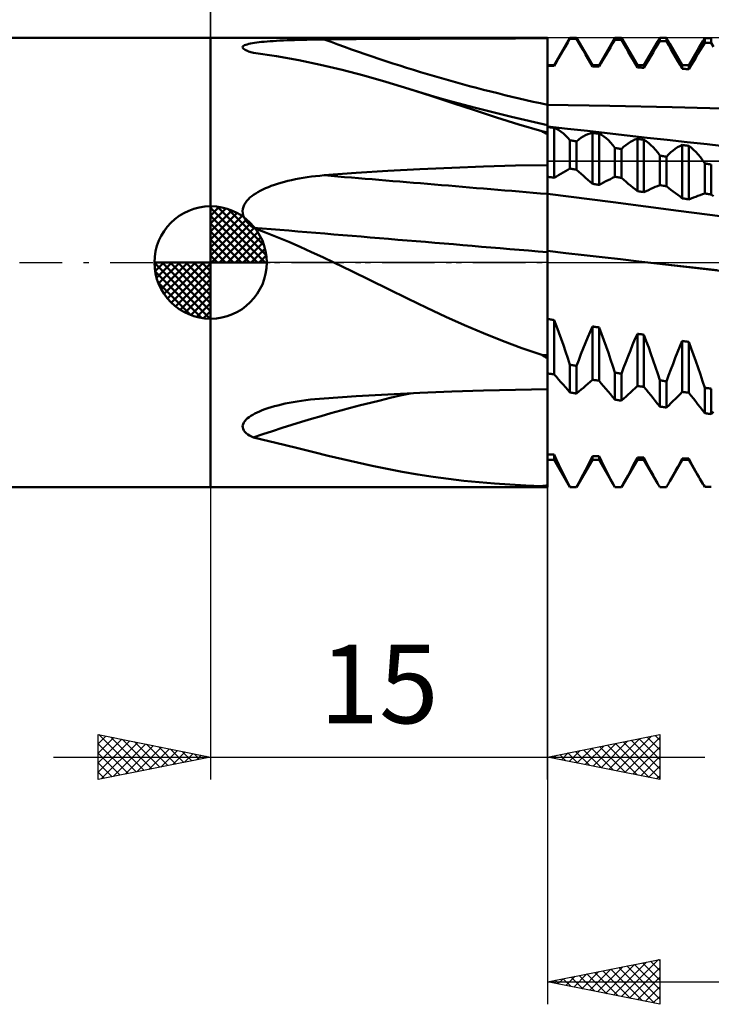
# Model space of a CAD drawing. Units: millimetres. Extents: x -72 to 78, y -33 to 47.
# Drawn here: x -9 to 22, y -33 to 11 of the extents above; entities that cross this region are included whole.
import ezdxf
from ezdxf.enums import TextEntityAlignment as Align

# ---------------------------------------------------------------- set-up
doc = ezdxf.new("R2010")
doc.units = ezdxf.units.MM
doc.header["$LTSCALE"] = 4.75
doc.linetypes.add('LONGDASH_DASH', pattern=[0.85, 0.4, -0.2, 0.05, -0.2])
for name, color, linetype in [('1', 4, 'CONTINUOUS'), ('2', 7, 'CONTINUOUS'), ('4', 2, 'LONGDASH_DASH'), ('CUT', 1, 'CONTINUOUS'), ('NOCUT', 7, 'CONTINUOUS'), ('SK1', 4, 'CONTINUOUS'), ('SK2', 7, 'CONTINUOUS'), ('SK4', 2, 'LONGDASH_DASH')]:
    doc.layers.add(name, color=color, linetype=linetype)
doc.styles.get("Standard").update_dxf_attribs({"font": 'Monospac821 BT'})

msp = doc.modelspace()

# ---------------------------------------------------------------- linework, layer by layer
at = {"layer": '1', "color": 4, "linetype": 'CONTINUOUS', "lineweight": 50}
for p, q in [((0, 10), (15, 10)), ((0, -10), (0, 10)), ((1.469, 9.635), (1.512, 9.661)), ((1.512, 9.661), (1.568, 9.683)), ((1.568, 9.683), (1.632, 9.704)), ((1.632, 9.704), (1.704, 9.723)), ((1.704, 9.723), (1.782, 9.74)), ((1.782, 9.74), (1.864, 9.755)), ((1.864, 9.755), (1.954, 9.77)), ((1.954, 9.77), (2.051, 9.784)), ((2.051, 9.784), (2.156, 9.797)), ((2.156, 9.797), (2.268, 9.809)), ((2.268, 9.809), (2.388, 9.821)), ((2.388, 9.821), (2.515, 9.832)), ((2.515, 9.832), (2.648, 9.842)), ((2.648, 9.842), (2.787, 9.852)), ((2.787, 9.852), (2.933, 9.86)), ((2.933, 9.86), (3.084, 9.869)), ((3.084, 9.869), (3.24, 9.876)), ((3.24, 9.876), (3.402, 9.883)), ((3.402, 9.883), (3.569, 9.89)), ((3.569, 9.89), (3.74, 9.895)), ((3.74, 9.895), (3.917, 9.901)), ((3.917, 9.901), (4.097, 9.905)), ((4.097, 9.905), (4.282, 9.909)), ((4.282, 9.909), (4.47, 9.913)), ((4.47, 9.913), (4.663, 9.916)), ((4.663, 9.916), (4.858, 9.919)), ((4.858, 9.919), (5.057, 9.921)), ((5.057, 9.921), (6.475, 9.935)), ((6.475, 9.935), (7.893, 9.946)), ((7.893, 9.946), (9.312, 9.955)), ((9.312, 9.955), (10.733, 9.961)), ((10.733, 9.961), (12.154, 9.966)), ((12.154, 9.966), (13.576, 9.97)), ((13.576, 9.97), (15, 9.972)), ((15, 9.972), (15, 10)), ((15, 7.144), (15, 9.972)), ((15.292, 8.774), (16, 10)), ((15.798, 9.612), (15.899, 9.784)), ((15.899, 9.784), (16, 9.957)), ((16, 10), (16.292, 10)), ((16, 9.957), (16, 10)), ((16.042, 9.956), (16, 9.957)), ((16.083, 9.955), (16.042, 9.956)), ((16.125, 9.955), (16.083, 9.955)), ((16.167, 9.954), (16.125, 9.955)), ((16.209, 9.953), (16.167, 9.954)), ((16.25, 9.952), (16.209, 9.953)), ((16.292, 9.951), (16.25, 9.952)), ((17, 8.774), (16.292, 10)), ((16.292, 9.951), (16.292, 10)), ((16.393, 9.775), (16.292, 9.951)), ((16.494, 9.599), (16.393, 9.775)), ((17.292, 8.774), (18, 10)), ((17.798, 9.57), (17.899, 9.741)), ((17.899, 9.741), (18, 9.912)), ((18, 10), (18.292, 10)), ((18, 9.912), (18, 10)), ((18.042, 9.911), (18, 9.912)), ((18.083, 9.91), (18.042, 9.911)), ((18.125, 9.909), (18.083, 9.91)), ((18.167, 9.908), (18.125, 9.909)), ((18.209, 9.907), (18.167, 9.908)), ((18.25, 9.906), (18.209, 9.907)), ((18.292, 9.905), (18.25, 9.906)), ((19, 8.774), (18.292, 10)), ((18.292, 9.905), (18.292, 10)), ((18.393, 9.728), (18.292, 9.905)), ((18.494, 9.552), (18.393, 9.728)), ((19.292, 8.774), (19.891, 9.811)), ((19.798, 9.514), (19.899, 9.683)), ((19.891, 9.811), (19.909, 9.843)), ((19.899, 9.683), (20, 9.853)), ((19.909, 9.843), (19.928, 9.874)), ((19.928, 9.874), (19.946, 9.905)), ((19.946, 9.905), (19.964, 9.936)), ((19.964, 9.936), (19.982, 9.966)), ((19.982, 9.966), (20, 9.996)), ((20.042, 9.996), (20, 9.996)), ((20, 9.853), (20, 9.996)), ((20.042, 9.851), (20, 9.853)), ((20.083, 9.996), (20.042, 9.996)), ((20.083, 9.85), (20.042, 9.851)), ((20.125, 9.995), (20.083, 9.996)), ((20.125, 9.848), (20.083, 9.85)), ((20.167, 9.995), (20.125, 9.995)), ((20.167, 9.847), (20.125, 9.848)), ((20.209, 9.995), (20.167, 9.995)), ((20.209, 9.845), (20.167, 9.847)), ((20.25, 9.995), (20.209, 9.995)), ((20.25, 9.844), (20.209, 9.845)), ((20.292, 9.994), (20.25, 9.995)), ((20.292, 9.843), (20.25, 9.844)), ((20.318, 9.952), (20.292, 9.994)), ((20.292, 9.843), (20.292, 9.994)), ((20.393, 9.667), (20.292, 9.843)), ((20.343, 9.908), (20.318, 9.952)), ((20.369, 9.865), (20.343, 9.908)), ((20.395, 9.82), (20.369, 9.865)), ((20.494, 9.491), (20.393, 9.667)), ((20.422, 9.775), (20.395, 9.82)), ((20.448, 9.73), (20.422, 9.775)), ((21, 8.774), (20.447, 9.731)), ((21.781, 9.62), (21.825, 9.695)), ((21.825, 9.695), (21.87, 9.768)), ((21.87, 9.768), (21.913, 9.84)), ((21.899, 9.611), (22, 9.778)), ((21.913, 9.84), (21.957, 9.91)), ((21.957, 9.91), (22, 9.977)), ((22.042, 9.977), (22, 9.977)), ((22, 9.778), (22, 9.977)), ((22.042, 9.776), (22, 9.778)), ((22.083, 9.976), (22.042, 9.977)), ((22.083, 9.775), (22.042, 9.776)), ((22.125, 9.976), (22.083, 9.976)), ((22.125, 9.773), (22.083, 9.775)), ((22.167, 9.975), (22.125, 9.976)), ((22.167, 9.771), (22.125, 9.773)), ((22.209, 9.975), (22.167, 9.975)), ((22.209, 9.769), (22.167, 9.771)), ((22.25, 9.974), (22.209, 9.975)), ((22.25, 9.768), (22.209, 9.769)), ((22.292, 9.973), (22.25, 9.974)), ((22.292, 9.766), (22.25, 9.768)), ((22.292, 9.766), (22.292, 9.973)), ((22.393, 9.59), (22.292, 9.766)), ((1.426, 9.579), (1.439, 9.608)), ((1.429, 9.548), (1.426, 9.579)), ((1.45, 9.517), (1.429, 9.548)), ((1.439, 9.608), (1.469, 9.635)), ((1.487, 9.487), (1.45, 9.517)), ((1.537, 9.457), (1.487, 9.487)), ((1.597, 9.428), (1.537, 9.457)), ((1.642, 9.41), (1.597, 9.428)), ((1.689, 9.393), (1.642, 9.41)), ((1.74, 9.376), (1.689, 9.393)), ((1.792, 9.36), (1.74, 9.376)), ((1.846, 9.344), (1.792, 9.36)), ((1.902, 9.329), (1.846, 9.344)), ((2.93, 9.175), (1.902, 9.329)), ((15.494, 9.093), (15.596, 9.266)), ((15.596, 9.266), (15.697, 9.439)), ((15.697, 9.439), (15.798, 9.612)), ((16.595, 9.423), (16.494, 9.599)), ((16.696, 9.246), (16.595, 9.423)), ((16.798, 9.07), (16.696, 9.246)), ((17.494, 9.055), (17.596, 9.227)), ((17.596, 9.227), (17.697, 9.399)), ((17.697, 9.399), (17.798, 9.57)), ((18.595, 9.376), (18.494, 9.552)), ((18.696, 9.2), (18.595, 9.376)), ((18.798, 9.023), (18.696, 9.2)), ((19.596, 9.174), (19.697, 9.344)), ((19.697, 9.344), (19.798, 9.514)), ((20.595, 9.315), (20.494, 9.491)), ((20.696, 9.139), (20.595, 9.315)), ((21.292, 8.774), (21.736, 9.543)), ((21.596, 9.107), (21.697, 9.275)), ((21.697, 9.275), (21.798, 9.443)), ((21.736, 9.542), (21.781, 9.62)), ((21.798, 9.443), (21.899, 9.611)), ((3.922, 8.998), (2.93, 9.175)), ((4.892, 8.797), (3.922, 8.998)), ((5.854, 8.572), (4.892, 8.797)), ((15, 8.774), (15.001, 8.774)), ((15.001, 8.774), (15.292, 8.774)), ((15.001, 8.75), (15.001, 8.774)), ((15.292, 8.746), (15.393, 8.919)), ((15.292, 8.746), (15.292, 8.774)), ((15.393, 8.919), (15.494, 9.093)), ((16.899, 8.894), (16.798, 9.07)), ((17, 8.717), (16.899, 8.894)), ((17, 8.774), (17.292, 8.774)), ((17, 8.717), (17, 8.774)), ((17.292, 8.711), (17.393, 8.883)), ((17.292, 8.711), (17.292, 8.774)), ((17.393, 8.883), (17.494, 9.055)), ((18.899, 8.847), (18.798, 9.023)), ((19, 8.671), (18.899, 8.847)), ((19, 8.774), (19.292, 8.774)), ((19, 8.671), (19, 8.774)), ((19.292, 8.663), (19.393, 8.834)), ((19.292, 8.663), (19.292, 8.774)), ((19.393, 8.834), (19.494, 9.004)), ((19.494, 9.004), (19.596, 9.174)), ((20.798, 8.963), (20.696, 9.139)), ((20.899, 8.787), (20.798, 8.963)), ((21, 8.612), (20.899, 8.787)), ((21, 8.774), (21.292, 8.774)), ((21, 8.612), (21, 8.774)), ((21.292, 8.602), (21.292, 8.774)), ((21.292, 8.602), (21.393, 8.771)), ((21.393, 8.771), (21.494, 8.939)), ((21.494, 8.939), (21.596, 9.107)), ((6.82, 8.319), (5.854, 8.572)), ((15, 8.75), (15, 8.75)), ((15.001, 8.75), (15, 8.75)), ((15, 8.75), (15, 8.75)), ((15.043, 8.749), (15.001, 8.75)), ((15.001, 8.75), (15.001, 8.75)), ((15.001, 8.75), (15.001, 8.75)), ((15.001, 8.75), (15.001, 8.75)), ((15.001, 8.75), (15.001, 8.75)), ((15.001, 8.75), (15.001, 8.75)), ((15.001, 8.75), (15.001, 8.75)), ((15.001, 8.75), (15.001, 8.75)), ((15.001, 8.75), (15.001, 8.75)), ((15.084, 8.749), (15.043, 8.749)), ((15.126, 8.748), (15.084, 8.749)), ((15.167, 8.748), (15.126, 8.748)), ((15.209, 8.747), (15.167, 8.748)), ((15.25, 8.746), (15.209, 8.747)), ((15.292, 8.746), (15.25, 8.746)), ((17.042, 8.717), (17, 8.717)), ((17.083, 8.716), (17.042, 8.717)), ((17.125, 8.715), (17.083, 8.716)), ((17.167, 8.714), (17.125, 8.715)), ((17.209, 8.713), (17.167, 8.714)), ((17.25, 8.712), (17.209, 8.713)), ((17.292, 8.711), (17.25, 8.712)), ((19.042, 8.67), (19, 8.671)), ((19.083, 8.669), (19.042, 8.67)), ((19.125, 8.668), (19.083, 8.669)), ((19.167, 8.667), (19.125, 8.668)), ((19.209, 8.666), (19.167, 8.667)), ((19.25, 8.664), (19.209, 8.666)), ((19.292, 8.663), (19.25, 8.664)), ((21.042, 8.61), (21, 8.612)), ((21.083, 8.609), (21.042, 8.61)), ((21.125, 8.608), (21.083, 8.609)), ((21.167, 8.606), (21.125, 8.608)), ((21.209, 8.605), (21.167, 8.606)), ((21.25, 8.604), (21.209, 8.605)), ((21.292, 8.602), (21.25, 8.604)), ((7.804, 8.038), (6.82, 8.319)), ((8.82, 7.728), (7.804, 8.038)), ((9.808, 7.412), (8.82, 7.728)), ((9.453, 7.533), (8.82, 7.728)), ((10.088, 7.344), (9.453, 7.533)), ((10.782, 7.093), (9.808, 7.412)), ((10.725, 7.161), (10.088, 7.344)), ((11.797, 6.875), (10.725, 7.161)), ((11.752, 6.773), (10.782, 7.093)), ((15, 7.126), (15, 7.144)), ((15, 7.107), (15, 7.126)), ((15, 7.089), (15, 7.107)), ((15, 7.071), (15, 7.089)), ((15, 7.052), (15, 7.071)), ((15, 7.034), (15, 7.052)), ((15, 7.015), (15, 7.034)), ((17.778, 6.975), (15, 7.015)), ((15, 6.921), (15, 7.015)), ((12.73, 6.456), (11.752, 6.773)), ((13.395, 6.474), (11.797, 6.875)), ((15, 6.826), (15, 6.921)), ((15, 6.732), (15, 6.826)), ((15, 6.639), (15, 6.732)), ((15, 6.546), (15, 6.639)), ((20.555, 6.915), (17.778, 6.975)), ((23.333, 6.835), (20.555, 6.915)), ((13.725, 6.143), (12.73, 6.456)), ((15, 6.104), (13.395, 6.474)), ((14.749, 5.837), (13.725, 6.143)), ((15, 6.454), (15, 6.546)), ((15, 6.364), (15, 6.454)), ((15, 6.275), (15, 6.364)), ((15, 6.189), (15, 6.275)), ((15, 6.104), (15, 6.189)), ((14.783, 5.816), (14.749, 5.837)), ((14.817, 5.795), (14.783, 5.816)), ((14.853, 5.775), (14.817, 5.795)), ((14.89, 5.756), (14.853, 5.775)), ((14.926, 5.737), (14.89, 5.756)), ((14.963, 5.719), (14.926, 5.737)), ((15, 5.702), (14.963, 5.719)), ((15, 5.784), (15, 6.104)), ((15.887, 5.95), (15, 6.051)), ((15.001, 6.024), (15, 6.024)), ((15, 6.024), (15, 6.024)), ((15, 5.702), (15, 5.784)), ((15, 4.334), (15, 5.702)), ((15.001, 6.024), (15.001, 6.024)), ((15.001, 6.024), (15.001, 6.024)), ((15.043, 6.018), (15.001, 6.024)), ((15.001, 3.814), (15.001, 6.024)), ((15.084, 6.013), (15.043, 6.018)), ((15.126, 6.008), (15.084, 6.013)), ((15.167, 6.003), (15.126, 6.008)), ((15.209, 5.998), (15.167, 6.003)), ((15.25, 5.992), (15.209, 5.998)), ((15.292, 5.987), (15.25, 5.992)), ((15.398, 5.942), (15.292, 5.987)), ((15.292, 3.769), (15.292, 5.987)), ((15.503, 5.886), (15.398, 5.942)), ((15.606, 5.819), (15.503, 5.886)), ((15.707, 5.74), (15.606, 5.819)), ((15.807, 5.649), (15.707, 5.74)), ((16.775, 5.85), (15.887, 5.95)), ((16.687, 5.662), (16.79, 5.707)), ((17.662, 5.749), (16.775, 5.85)), ((16.79, 5.707), (16.894, 5.742)), ((16.894, 5.742), (17, 5.767)), ((17.042, 5.762), (17, 5.767)), ((17, 3.499), (17, 5.767)), ((17.083, 5.756), (17.042, 5.762)), ((17.125, 5.751), (17.083, 5.756)), ((17.167, 5.745), (17.125, 5.751)), ((17.209, 5.74), (17.167, 5.745)), ((17.25, 5.734), (17.209, 5.74)), ((17.292, 5.729), (17.25, 5.734)), ((17.398, 5.673), (17.292, 5.729)), ((17.292, 3.453), (17.292, 5.729)), ((18.55, 5.65), (17.662, 5.749)), ((15.904, 5.548), (15.807, 5.649)), ((16, 5.435), (15.904, 5.548)), ((16.042, 5.428), (16, 5.435)), ((16, 4.176), (16, 5.435)), ((16.083, 5.421), (16.042, 5.428)), ((16.125, 5.414), (16.083, 5.421)), ((16.167, 5.408), (16.125, 5.414)), ((16.209, 5.401), (16.167, 5.408)), ((16.25, 5.394), (16.209, 5.401)), ((16.292, 5.387), (16.25, 5.394)), ((16.292, 5.387), (16.388, 5.47)), ((16.292, 4.124), (16.292, 5.387)), ((16.388, 5.47), (16.486, 5.544)), ((16.486, 5.544), (16.586, 5.608)), ((16.586, 5.608), (16.687, 5.662)), ((17.503, 5.605), (17.398, 5.673)), ((17.606, 5.526), (17.503, 5.605)), ((17.707, 5.435), (17.606, 5.526)), ((17.807, 5.334), (17.707, 5.435)), ((17.904, 5.222), (17.807, 5.334)), ((18.486, 5.226), (18.586, 5.3)), ((19.437, 5.551), (18.55, 5.65)), ((18.586, 5.3), (18.687, 5.364)), ((18.687, 5.364), (18.79, 5.419)), ((18.79, 5.419), (18.894, 5.465)), ((18.894, 5.465), (19, 5.5)), ((19.042, 5.495), (19, 5.5)), ((19, 3.177), (19, 5.5)), ((19.083, 5.489), (19.042, 5.495)), ((19.125, 5.483), (19.083, 5.489)), ((19.167, 5.478), (19.125, 5.483)), ((19.209, 5.472), (19.167, 5.478)), ((19.25, 5.467), (19.209, 5.472)), ((19.292, 5.461), (19.25, 5.467)), ((19.398, 5.393), (19.292, 5.461)), ((19.292, 3.13), (19.292, 5.461)), ((19.503, 5.314), (19.398, 5.393)), ((20.325, 5.453), (19.437, 5.551)), ((19.606, 5.224), (19.503, 5.314)), ((21.212, 5.356), (20.325, 5.453)), ((22.1, 5.26), (21.212, 5.356)), ((22.717, 5.194), (22.1, 5.26)), ((18, 5.098), (17.904, 5.222)), ((18.042, 5.091), (18, 5.098)), ((18, 3.813), (18, 5.098)), ((18.083, 5.084), (18.042, 5.091)), ((18.125, 5.077), (18.083, 5.084)), ((18.167, 5.07), (18.125, 5.077)), ((18.209, 5.062), (18.167, 5.07)), ((18.25, 5.055), (18.209, 5.062)), ((18.292, 5.048), (18.25, 5.055)), ((18.292, 5.048), (18.388, 5.142)), ((18.292, 3.759), (18.292, 5.048)), ((18.388, 5.142), (18.486, 5.226)), ((19.707, 5.123), (19.606, 5.224)), ((19.807, 5.011), (19.707, 5.123)), ((19.904, 4.888), (19.807, 5.011)), ((20, 4.754), (19.904, 4.888)), ((20.388, 4.807), (20.486, 4.901)), ((20.486, 4.901), (20.586, 4.985)), ((20.586, 4.985), (20.687, 5.06)), ((20.687, 5.06), (20.79, 5.125)), ((20.79, 5.125), (20.894, 5.181)), ((20.894, 5.181), (21, 5.227)), ((21.042, 5.221), (21, 5.227)), ((21, 2.853), (21, 5.227)), ((21.083, 5.216), (21.042, 5.221)), ((21.125, 5.21), (21.083, 5.216)), ((21.167, 5.204), (21.125, 5.21)), ((21.209, 5.198), (21.167, 5.204)), ((21.25, 5.193), (21.209, 5.198)), ((21.292, 5.187), (21.25, 5.193)), ((21.398, 5.108), (21.292, 5.187)), ((21.292, 2.806), (21.292, 5.187)), ((21.503, 5.018), (21.398, 5.108)), ((21.606, 4.918), (21.503, 5.018)), ((21.707, 4.806), (21.606, 4.918)), ((20.042, 4.747), (20, 4.754)), ((20, 3.445), (20, 4.754)), ((20.083, 4.74), (20.042, 4.747)), ((20.125, 4.733), (20.083, 4.74)), ((20.167, 4.725), (20.125, 4.733)), ((20.209, 4.718), (20.167, 4.725)), ((20.25, 4.711), (20.209, 4.718)), ((20.292, 4.704), (20.25, 4.711)), ((20.292, 4.704), (20.388, 4.807)), ((20.292, 3.391), (20.292, 4.704)), ((21.807, 4.683), (21.707, 4.806)), ((21.904, 4.55), (21.807, 4.683)), ((22, 4.406), (21.904, 4.55)), ((22.042, 4.399), (22, 4.406)), ((22, 3.074), (22, 4.406)), ((22.083, 4.391), (22.042, 4.399)), ((22.125, 4.384), (22.083, 4.391)), ((22.167, 4.377), (22.125, 4.384)), ((5.057, 3.877), (6.475, 3.981)), ((6.475, 3.981), (7.893, 4.072)), ((7.893, 4.072), (9.312, 4.151)), ((9.312, 4.151), (10.733, 4.216)), ((10.733, 4.216), (12.154, 4.269)), ((12.154, 4.269), (13.576, 4.308)), ((13.576, 4.308), (15, 4.334)), ((15, 3.105), (15, 4.334)), ((15.494, 3.888), (15.596, 3.947)), ((15.596, 3.947), (15.697, 4.005)), ((15.697, 4.005), (15.798, 4.063)), ((15.798, 4.063), (15.899, 4.12)), ((15.899, 4.12), (16, 4.176)), ((16.042, 4.169), (16, 4.176)), ((16.083, 4.161), (16.042, 4.169)), ((16.125, 4.154), (16.083, 4.161)), ((16.167, 4.146), (16.125, 4.154)), ((16.209, 4.139), (16.167, 4.146)), ((16.25, 4.131), (16.209, 4.139)), ((16.292, 4.124), (16.25, 4.131)), ((16.393, 4.033), (16.292, 4.124)), ((16.494, 3.942), (16.393, 4.033)), ((16.595, 3.852), (16.494, 3.942)), ((22.209, 4.369), (22.167, 4.377)), ((22.25, 4.362), (22.209, 4.369)), ((22.292, 4.355), (22.25, 4.362)), ((22.292, 3.02), (22.292, 4.355)), ((2.839, 3.457), (2.983, 3.504)), ((2.983, 3.504), (3.131, 3.549)), ((3.131, 3.549), (3.285, 3.591)), ((3.285, 3.591), (3.444, 3.631)), ((3.444, 3.631), (3.607, 3.669)), ((3.607, 3.669), (3.775, 3.704)), ((3.775, 3.704), (3.947, 3.737)), ((3.947, 3.737), (4.123, 3.767)), ((4.123, 3.767), (4.303, 3.794)), ((4.303, 3.794), (4.486, 3.819)), ((4.486, 3.819), (4.673, 3.841)), ((4.673, 3.841), (4.864, 3.861)), ((4.864, 3.861), (5.057, 3.877)), ((15.001, 3.814), (15, 3.814)), ((15, 3.814), (15, 3.814)), ((15, 3.814), (15, 3.814)), ((15.001, 3.814), (15.001, 3.814)), ((15.001, 3.814), (15.001, 3.814)), ((15.043, 3.807), (15.001, 3.814)), ((15.084, 3.801), (15.043, 3.807)), ((15.126, 3.794), (15.084, 3.801)), ((15.167, 3.788), (15.126, 3.794)), ((15.209, 3.782), (15.167, 3.788)), ((15.25, 3.775), (15.209, 3.782)), ((15.292, 3.769), (15.25, 3.775)), ((15.292, 3.769), (15.393, 3.829)), ((15.393, 3.829), (15.494, 3.888)), ((16.696, 3.763), (16.595, 3.852)), ((16.798, 3.675), (16.696, 3.763)), ((16.899, 3.587), (16.798, 3.675)), ((17, 3.499), (16.899, 3.587)), ((17.292, 3.453), (17.393, 3.506)), ((17.393, 3.506), (17.494, 3.559)), ((17.494, 3.559), (17.596, 3.611)), ((17.596, 3.611), (17.697, 3.662)), ((17.697, 3.662), (17.798, 3.713)), ((17.798, 3.713), (17.899, 3.763)), ((17.899, 3.763), (18, 3.813)), ((18.042, 3.805), (18, 3.813)), ((18.083, 3.797), (18.042, 3.805)), ((18.125, 3.79), (18.083, 3.797)), ((18.167, 3.782), (18.125, 3.79)), ((18.209, 3.774), (18.167, 3.782)), ((18.25, 3.767), (18.209, 3.774)), ((18.292, 3.759), (18.25, 3.767)), ((18.393, 3.674), (18.292, 3.759)), ((18.494, 3.59), (18.393, 3.674)), ((18.595, 3.506), (18.494, 3.59)), ((18.696, 3.423), (18.595, 3.506)), ((1.915, 3.012), (2.007, 3.073)), ((2.007, 3.073), (2.106, 3.133)), ((2.106, 3.133), (2.212, 3.192)), ((2.212, 3.192), (2.324, 3.249)), ((2.324, 3.249), (2.444, 3.304)), ((2.444, 3.304), (2.57, 3.357)), ((2.57, 3.357), (2.702, 3.408)), ((2.702, 3.408), (2.839, 3.457)), ((15, -10), (15, 3.105)), ((17.042, 3.493), (17, 3.499)), ((17.083, 3.486), (17.042, 3.493)), ((17.125, 3.479), (17.083, 3.486)), ((17.167, 3.473), (17.125, 3.479)), ((17.209, 3.466), (17.167, 3.473)), ((17.25, 3.459), (17.209, 3.466)), ((17.292, 3.453), (17.25, 3.459)), ((18.798, 3.34), (18.696, 3.423)), ((18.899, 3.259), (18.798, 3.34)), ((19, 3.177), (18.899, 3.259)), ((19.042, 3.171), (19, 3.177)), ((19.083, 3.164), (19.042, 3.171)), ((19.125, 3.157), (19.083, 3.164)), ((19.167, 3.15), (19.125, 3.157)), ((19.209, 3.144), (19.167, 3.15)), ((19.25, 3.137), (19.209, 3.144)), ((19.292, 3.13), (19.25, 3.137)), ((19.292, 3.13), (19.393, 3.177)), ((19.393, 3.177), (19.494, 3.223)), ((19.494, 3.223), (19.596, 3.269)), ((19.596, 3.269), (19.697, 3.314)), ((19.697, 3.314), (19.798, 3.358)), ((19.798, 3.358), (19.899, 3.402)), ((19.899, 3.402), (20, 3.445)), ((20.042, 3.437), (20, 3.445)), ((20.083, 3.429), (20.042, 3.437)), ((20.167, 3.414), (20.083, 3.429)), ((20.209, 3.406), (20.167, 3.414)), ((20.25, 3.398), (20.209, 3.406)), ((20.292, 3.391), (20.25, 3.398)), ((20.393, 3.312), (20.292, 3.391)), ((20.494, 3.234), (20.393, 3.312)), ((20.595, 3.156), (20.494, 3.234)), ((20.696, 3.08), (20.595, 3.156)), ((20.798, 3.004), (20.696, 3.08)), ((21.899, 3.038), (22, 3.074)), ((22.042, 3.066), (22, 3.074)), ((22.083, 3.058), (22.042, 3.066)), ((1.501, 2.571), (1.551, 2.657)), ((1.551, 2.657), (1.612, 2.738)), ((1.612, 2.738), (1.68, 2.813)), ((1.68, 2.813), (1.753, 2.884)), ((1.753, 2.884), (1.831, 2.949)), ((1.831, 2.949), (1.915, 3.012)), ((17.916, 2.678), (15, 3.048)), ((20.833, 2.299), (17.916, 2.678)), ((20.899, 2.928), (20.798, 3.004)), ((21, 2.853), (20.899, 2.928)), ((21.042, 2.846), (21, 2.853)), ((21.083, 2.84), (21.042, 2.846)), ((21.125, 2.833), (21.083, 2.84)), ((21.167, 2.826), (21.125, 2.833)), ((21.209, 2.819), (21.167, 2.826)), ((21.25, 2.813), (21.209, 2.819)), ((21.292, 2.806), (21.25, 2.813)), ((21.292, 2.806), (21.393, 2.846)), ((21.393, 2.846), (21.494, 2.886)), ((21.494, 2.886), (21.596, 2.925)), ((21.596, 2.925), (21.697, 2.963)), ((21.697, 2.963), (21.798, 3.001)), ((21.798, 3.001), (21.899, 3.038)), ((22.125, 3.051), (22.083, 3.058)), ((22.167, 3.043), (22.125, 3.051)), ((22.209, 3.035), (22.167, 3.043)), ((22.25, 3.027), (22.209, 3.035)), ((22.292, 3.02), (22.25, 3.027)), ((22.393, 2.947), (22.292, 3.02)), ((1.425, 2.286), (1.435, 2.384)), ((1.431, 2.188), (1.425, 2.286)), ((1.435, 2.384), (1.461, 2.48)), ((1.461, 2.48), (1.501, 2.571)), ((23.749, 1.917), (20.833, 2.299)), ((1.454, 2.09), (1.431, 2.188)), ((1.49, 1.997), (1.454, 2.09)), ((1.539, 1.909), (1.49, 1.997)), ((1.599, 1.827), (1.539, 1.909)), ((1.666, 1.749), (1.599, 1.827)), ((1.74, 1.676), (1.666, 1.749)), ((1.82, 1.608), (1.74, 1.676)), ((1.902, 1.546), (1.82, 1.608)), ((2.439, 1.34), (1.902, 1.546)), ((2.965, 1.128), (2.439, 1.34)), ((3.481, 0.912), (2.965, 1.128)), ((3.99, 0.691), (3.481, 0.912)), ((4.493, 0.465), (3.99, 0.691)), ((4.992, 0.235), (4.493, 0.465)), ((15.812, 0.421), (15, 0.514)), ((5.489, 0), (4.992, 0.235)), ((16.624, 0.328), (15.812, 0.421)), ((17.436, 0.235), (16.624, 0.328)), ((18.248, 0.141), (17.436, 0.235)), ((19.06, 0.048), (18.248, 0.141)), ((19.872, -0.045), (19.06, 0.048)), ((6.29, -0.387), (5.489, 0)), ((7.097, -0.784), (6.29, -0.387)), ((19.872, -0.045), (19.872, -0.045)), ((22.554, -0.349), (19.872, -0.045)), ((22.702, -0.364), (19.872, -0.045)), ((19.872, -0.045), (19.872, -0.045)), ((19.872, -0.045), (19.872, -0.045)), ((7.92, -1.19), (7.097, -0.784)), ((8.766, -1.606), (7.92, -1.19)), ((9.623, -2.02), (8.766, -1.606)), ((10.467, -2.415), (9.623, -2.02)), ((11.306, -2.792), (10.467, -2.415)), ((15.001, -2.512), (15, -2.512)), ((15, -2.512), (15, -2.512)), ((15, -2.512), (15, -2.512)), ((15.001, -2.512), (15.001, -2.512)), ((15.001, -2.512), (15.001, -2.512)), ((15.001, -2.512), (15.001, -2.512)), ((15.001, -2.513), (15.001, -2.512)), ((15.043, -2.519), (15.001, -2.513)), ((15.001, -4.936), (15.001, -2.513)), ((15.001, -2.513), (15.001, -2.513)), ((15.001, -2.513), (15.001, -2.513)), ((15.001, -2.513), (15.001, -2.513)), ((15.001, -2.513), (15.001, -2.513)), ((15.001, -2.513), (15.001, -2.513)), ((15.084, -2.526), (15.043, -2.519)), ((15.126, -2.533), (15.084, -2.526)), ((15.167, -2.54), (15.126, -2.533)), ((15.209, -2.547), (15.167, -2.54)), ((15.25, -2.554), (15.209, -2.547)), ((15.292, -2.561), (15.25, -2.554)), ((15.398, -2.834), (15.292, -2.561)), ((15.292, -4.977), (15.292, -2.561)), ((12.147, -3.15), (11.306, -2.792)), ((15.503, -3.111), (15.398, -2.834)), ((16.894, -3.082), (17, -2.842)), ((17.042, -2.849), (17, -2.842)), ((17, -5.218), (17, -2.842)), ((17.083, -2.856), (17.042, -2.849)), ((17.125, -2.863), (17.083, -2.856)), ((17.167, -2.87), (17.125, -2.863)), ((17.209, -2.877), (17.167, -2.87)), ((17.25, -2.884), (17.209, -2.877)), ((17.292, -2.89), (17.25, -2.884)), ((17.398, -3.168), (17.292, -2.89)), ((17.292, -5.259), (17.292, -2.89)), ((12.996, -3.49), (12.147, -3.15)), ((13.861, -3.811), (12.996, -3.49)), ((15.606, -3.393), (15.503, -3.111)), ((15.707, -3.678), (15.606, -3.393)), ((16.687, -3.575), (16.79, -3.327)), ((16.79, -3.327), (16.894, -3.082)), ((17.503, -3.449), (17.398, -3.168)), ((17.606, -3.734), (17.503, -3.449)), ((18.79, -3.662), (18.894, -3.414)), ((18.894, -3.414), (19, -3.17)), ((19.042, -3.176), (19, -3.17)), ((19, -5.494), (19, -3.17)), ((19.083, -3.183), (19.042, -3.176)), ((19.125, -3.19), (19.083, -3.183)), ((19.167, -3.196), (19.125, -3.19)), ((19.209, -3.203), (19.167, -3.196)), ((19.25, -3.21), (19.209, -3.203)), ((19.292, -3.217), (19.25, -3.21)), ((19.398, -3.498), (19.292, -3.217)), ((19.292, -5.533), (19.292, -3.217)), ((19.503, -3.782), (19.398, -3.498)), ((20.894, -3.737), (21, -3.489)), ((21.042, -3.496), (21, -3.489)), ((21, -5.759), (21, -3.489)), ((21.083, -3.502), (21.042, -3.496)), ((21.125, -3.509), (21.083, -3.502)), ((14.749, -4.113), (13.861, -3.811)), ((15.807, -3.967), (15.707, -3.678)), ((16.486, -4.083), (16.586, -3.827)), ((16.586, -3.827), (16.687, -3.575)), ((17.707, -4.022), (17.606, -3.734)), ((18.586, -4.169), (18.687, -3.913)), ((18.687, -3.913), (18.79, -3.662)), ((19.606, -4.069), (19.503, -3.782)), ((20.79, -3.988), (20.894, -3.737)), ((21.167, -3.515), (21.125, -3.509)), ((21.209, -3.522), (21.167, -3.515)), ((21.25, -3.528), (21.209, -3.522)), ((21.292, -3.535), (21.25, -3.528)), ((21.398, -3.819), (21.292, -3.535)), ((21.292, -5.796), (21.292, -3.535)), ((21.503, -4.106), (21.398, -3.819)), ((14.783, -4.137), (14.749, -4.113)), ((14.817, -4.16), (14.783, -4.137)), ((14.853, -4.182), (14.817, -4.16)), ((14.89, -4.204), (14.853, -4.182)), ((14.926, -4.225), (14.89, -4.204)), ((14.963, -4.245), (14.926, -4.225)), ((15, -4.264), (14.963, -4.245)), ((15.904, -4.258), (15.807, -3.967)), ((16, -4.552), (15.904, -4.258)), ((16.292, -4.603), (16.388, -4.342)), ((16.388, -4.342), (16.486, -4.083)), ((17.807, -4.313), (17.707, -4.022)), ((17.904, -4.606), (17.807, -4.313)), ((18.486, -4.427), (18.586, -4.169)), ((19.707, -4.359), (19.606, -4.069)), ((19.807, -4.652), (19.707, -4.359)), ((20.586, -4.502), (20.687, -4.243)), ((20.687, -4.243), (20.79, -3.988)), ((21.606, -4.395), (21.503, -4.106)), ((16.042, -4.559), (16, -4.552)), ((16, -5.781), (16, -4.552)), ((16.083, -4.566), (16.042, -4.559)), ((16.125, -4.574), (16.083, -4.566)), ((16.167, -4.581), (16.125, -4.574)), ((16.209, -4.588), (16.167, -4.581)), ((16.25, -4.596), (16.209, -4.588)), ((16.292, -4.603), (16.25, -4.596)), ((16.292, -5.828), (16.292, -4.603)), ((18, -4.901), (17.904, -4.606)), ((18.292, -4.952), (18.388, -4.688)), ((18.388, -4.688), (18.486, -4.427)), ((19.904, -4.946), (19.807, -4.652)), ((20.388, -5.025), (20.486, -4.762)), ((20.486, -4.762), (20.586, -4.502)), ((21.707, -4.687), (21.606, -4.395)), ((21.807, -4.98), (21.707, -4.687)), ((15, -4.936), (15, -4.936)), ((15.001, -4.936), (15, -4.936)), ((15.001, -4.936), (15.001, -4.936)), ((15.001, -4.936), (15.001, -4.936)), ((15.043, -4.942), (15.001, -4.936)), ((15.084, -4.948), (15.043, -4.942)), ((15.126, -4.954), (15.084, -4.948)), ((15.167, -4.96), (15.126, -4.954)), ((15.209, -4.965), (15.167, -4.96)), ((15.25, -4.971), (15.209, -4.965)), ((15.292, -4.977), (15.25, -4.971)), ((15.393, -5.09), (15.292, -4.977)), ((15.494, -5.204), (15.393, -5.09)), ((15.596, -5.318), (15.494, -5.204)), ((16.899, -5.307), (17, -5.218)), ((17.042, -5.224), (17, -5.218)), ((17.083, -5.23), (17.042, -5.224)), ((17.125, -5.236), (17.083, -5.23)), ((17.167, -5.241), (17.125, -5.236)), ((17.209, -5.247), (17.167, -5.241)), ((17.25, -5.253), (17.209, -5.247)), ((17.292, -5.259), (17.25, -5.253)), ((18.042, -4.908), (18, -4.901)), ((18, -6.1), (18, -4.901)), ((18.083, -4.916), (18.042, -4.908)), ((18.125, -4.923), (18.083, -4.916)), ((18.167, -4.93), (18.125, -4.923)), ((18.209, -4.937), (18.167, -4.93)), ((18.25, -4.944), (18.209, -4.937)), ((18.292, -4.952), (18.25, -4.944)), ((18.292, -6.146), (18.292, -4.952)), ((20, -5.242), (19.904, -4.946)), ((20.042, -5.249), (20, -5.242)), ((20, -6.408), (20, -5.242)), ((20.083, -5.256), (20.042, -5.249)), ((20.125, -5.263), (20.083, -5.256)), ((20.292, -5.291), (20.388, -5.025)), ((21.904, -5.275), (21.807, -4.98)), ((12.154, -5.697), (13.576, -5.661)), ((13.576, -5.661), (15, -5.637)), ((15.697, -5.433), (15.596, -5.318)), ((15.798, -5.549), (15.697, -5.433)), ((15.899, -5.665), (15.798, -5.549)), ((16, -5.781), (15.899, -5.665)), ((16.393, -5.743), (16.494, -5.657)), ((16.494, -5.657), (16.595, -5.57)), ((16.595, -5.57), (16.696, -5.483)), ((16.696, -5.483), (16.798, -5.395)), ((16.798, -5.395), (16.899, -5.307)), ((17.393, -5.377), (17.292, -5.259)), ((17.494, -5.497), (17.393, -5.377)), ((17.596, -5.616), (17.494, -5.497)), ((17.697, -5.736), (17.596, -5.616)), ((18.696, -5.777), (18.798, -5.683)), ((18.798, -5.683), (18.899, -5.589)), ((18.899, -5.589), (19, -5.494)), ((19.042, -5.499), (19, -5.494)), ((19.083, -5.505), (19.042, -5.499)), ((19.125, -5.511), (19.083, -5.505)), ((19.167, -5.516), (19.125, -5.511)), ((19.209, -5.522), (19.167, -5.516)), ((19.25, -5.528), (19.209, -5.522)), ((19.292, -5.533), (19.25, -5.528)), ((19.393, -5.657), (19.292, -5.533)), ((19.494, -5.781), (19.393, -5.657)), ((20.167, -5.27), (20.125, -5.263)), ((20.209, -5.277), (20.167, -5.27)), ((20.25, -5.284), (20.209, -5.277)), ((20.292, -5.291), (20.25, -5.284)), ((20.292, -6.452), (20.292, -5.291)), ((22, -5.571), (21.904, -5.275)), ((22.042, -5.578), (22, -5.571)), ((22, -6.704), (22, -5.571)), ((22.083, -5.585), (22.042, -5.578)), ((22.125, -5.592), (22.083, -5.585)), ((22.167, -5.598), (22.125, -5.592)), ((22.209, -5.605), (22.167, -5.598)), ((22.25, -5.612), (22.209, -5.605)), ((22.292, -5.619), (22.25, -5.612)), ((22.292, -6.746), (22.292, -5.619)), ((4.048, -6.15), (4.242, -6.123)), ((4.242, -6.123), (4.44, -6.1)), ((4.44, -6.1), (4.642, -6.078)), ((4.642, -6.078), (4.848, -6.06)), ((4.848, -6.06), (5.057, -6.044)), ((5.057, -6.044), (6.475, -5.954)), ((6.475, -5.954), (7.893, -5.874)), ((7.893, -5.874), (9.312, -5.804)), ((9.312, -5.804), (10.733, -5.745)), ((10.733, -5.745), (12.154, -5.697)), ((16.042, -5.788), (16, -5.781)), ((16.083, -5.794), (16.042, -5.788)), ((16.125, -5.801), (16.083, -5.794)), ((16.167, -5.808), (16.125, -5.801)), ((16.209, -5.815), (16.167, -5.808)), ((16.25, -5.821), (16.209, -5.815)), ((16.292, -5.828), (16.25, -5.821)), ((16.292, -5.828), (16.393, -5.743)), ((17.798, -5.857), (17.697, -5.736)), ((17.899, -5.978), (17.798, -5.857)), ((18, -6.1), (17.899, -5.978)), ((18.042, -6.106), (18, -6.1)), ((18.083, -6.113), (18.042, -6.106)), ((18.125, -6.119), (18.083, -6.113)), ((18.167, -6.126), (18.125, -6.119)), ((18.209, -6.133), (18.167, -6.126)), ((18.292, -6.146), (18.393, -6.054)), ((18.393, -6.054), (18.494, -5.962)), ((18.494, -5.962), (18.595, -5.87)), ((18.595, -5.87), (18.696, -5.777)), ((19.596, -5.905), (19.494, -5.781)), ((19.697, -6.03), (19.596, -5.905)), ((19.798, -6.156), (19.697, -6.03)), ((20.595, -6.158), (20.696, -6.059)), ((20.696, -6.059), (20.798, -5.96)), ((20.798, -5.96), (20.899, -5.859)), ((20.899, -5.859), (21, -5.759)), ((21.042, -5.764), (21, -5.759)), ((21.083, -5.769), (21.042, -5.764)), ((21.125, -5.775), (21.083, -5.769)), ((21.167, -5.78), (21.125, -5.775)), ((21.209, -5.786), (21.167, -5.78)), ((21.25, -5.791), (21.209, -5.786)), ((21.292, -5.796), (21.25, -5.791)), ((21.393, -5.925), (21.292, -5.796)), ((21.494, -6.053), (21.393, -5.925)), ((21.596, -6.182), (21.494, -6.053)), ((2.295, -6.577), (2.417, -6.532)), ((2.417, -6.532), (2.546, -6.487)), ((2.546, -6.487), (2.689, -6.442)), ((2.689, -6.442), (2.838, -6.398)), ((2.838, -6.398), (2.993, -6.356)), ((2.993, -6.356), (3.155, -6.317)), ((3.155, -6.317), (3.323, -6.279)), ((3.323, -6.279), (3.496, -6.243)), ((3.496, -6.243), (3.675, -6.21)), ((3.675, -6.21), (3.859, -6.179)), ((3.859, -6.179), (4.048, -6.15)), ((18.25, -6.139), (18.209, -6.133)), ((18.292, -6.146), (18.25, -6.139)), ((19.899, -6.282), (19.798, -6.156)), ((20, -6.408), (19.899, -6.282)), ((20.042, -6.414), (20, -6.408)), ((20.083, -6.421), (20.042, -6.414)), ((20.125, -6.427), (20.083, -6.421)), ((20.167, -6.433), (20.125, -6.427)), ((20.209, -6.439), (20.167, -6.433)), ((20.25, -6.446), (20.209, -6.439)), ((20.292, -6.452), (20.25, -6.446)), ((20.292, -6.452), (20.393, -6.355)), ((20.393, -6.355), (20.494, -6.257)), ((20.494, -6.257), (20.595, -6.158)), ((21.697, -6.312), (21.596, -6.182)), ((21.798, -6.442), (21.697, -6.312)), ((21.899, -6.573), (21.798, -6.442)), ((1.521, -7.056), (1.578, -6.992)), ((1.578, -6.992), (1.645, -6.932)), ((1.645, -6.932), (1.719, -6.875)), ((1.719, -6.875), (1.797, -6.822)), ((1.797, -6.822), (1.881, -6.771)), ((1.881, -6.771), (1.973, -6.721)), ((1.973, -6.721), (2.073, -6.672)), ((2.073, -6.672), (2.18, -6.624)), ((2.18, -6.624), (2.295, -6.577)), ((22, -6.704), (21.899, -6.573)), ((22.042, -6.71), (22, -6.704)), ((22.083, -6.716), (22.042, -6.71)), ((22.125, -6.722), (22.083, -6.716)), ((22.167, -6.728), (22.125, -6.722)), ((22.209, -6.734), (22.167, -6.728)), ((22.25, -6.74), (22.209, -6.734)), ((22.292, -6.746), (22.25, -6.74)), ((22.292, -6.746), (22.393, -6.643)), ((1.426, -7.266), (1.443, -7.194)), ((1.428, -7.337), (1.426, -7.266)), ((1.447, -7.407), (1.428, -7.337)), ((1.443, -7.194), (1.475, -7.124)), ((1.481, -7.474), (1.447, -7.407)), ((1.475, -7.124), (1.521, -7.056)), ((1.53, -7.536), (1.481, -7.474)), ((1.59, -7.594), (1.53, -7.536)), ((1.659, -7.647), (1.59, -7.594)), ((1.735, -7.697), (1.659, -7.647)), ((1.817, -7.742), (1.735, -7.697)), ((1.902, -7.783), (1.817, -7.742)), ((2.597, -7.951), (1.902, -7.783)), ((3.275, -8.117), (2.597, -7.951)), ((3.938, -8.281), (3.275, -8.117)), ((4.591, -8.443), (3.938, -8.281)), ((5.239, -8.6), (4.591, -8.443)), ((5.885, -8.754), (5.239, -8.6)), ((6.533, -8.902), (5.885, -8.754)), ((15.001, -8.536), (15, -8.536)), ((15, -8.536), (15, -8.536)), ((15, -8.536), (15, -8.536)), ((15.001, -8.536), (15.001, -8.536)), ((15.001, -8.536), (15.001, -8.536)), ((15.043, -8.538), (15.001, -8.536)), ((15.001, -8.536), (15.001, -8.536)), ((15.001, -8.774), (15.001, -8.536)), ((15.084, -8.54), (15.043, -8.538)), ((15.126, -8.541), (15.084, -8.54)), ((15.167, -8.543), (15.126, -8.541)), ((15.209, -8.545), (15.167, -8.543)), ((15.25, -8.546), (15.209, -8.545)), ((15.292, -8.548), (15.25, -8.546)), ((15.398, -8.776), (15.292, -8.548)), ((15.292, -8.774), (15.292, -8.548)), ((16.894, -8.824), (17, -8.61)), ((17.042, -8.611), (17, -8.61)), ((17, -8.774), (17, -8.61)), ((17.083, -8.612), (17.042, -8.611)), ((17.125, -8.614), (17.083, -8.612)), ((17.167, -8.615), (17.125, -8.614)), ((17.209, -8.617), (17.167, -8.615)), ((17.25, -8.618), (17.209, -8.617)), ((17.292, -8.619), (17.25, -8.618)), ((17.398, -8.841), (17.292, -8.619)), ((17.292, -8.774), (17.292, -8.619)), ((18.894, -8.878), (19, -8.67)), ((19.042, -8.671), (19, -8.67)), ((19, -8.774), (19, -8.67)), ((19.083, -8.672), (19.042, -8.671)), ((19.125, -8.673), (19.083, -8.672)), ((19.167, -8.674), (19.125, -8.673)), ((19.209, -8.675), (19.167, -8.674)), ((19.25, -8.676), (19.209, -8.675)), ((19.292, -8.678), (19.25, -8.676)), ((19.396, -8.886), (19.292, -8.678)), ((19.292, -8.774), (19.292, -8.678)), ((20.905, -8.898), (21, -8.716)), ((21.042, -8.717), (21, -8.716)), ((21, -8.774), (21, -8.716)), ((21.083, -8.718), (21.042, -8.717)), ((21.125, -8.719), (21.083, -8.718)), ((21.167, -8.719), (21.125, -8.719)), ((21.209, -8.72), (21.167, -8.719)), ((21.25, -8.721), (21.209, -8.72)), ((21.292, -8.722), (21.25, -8.721)), ((21.368, -8.869), (21.292, -8.722)), ((21.292, -8.774), (21.292, -8.722)), ((7.188, -9.045), (6.533, -8.902)), ((7.853, -9.181), (7.188, -9.045)), ((8.532, -9.309), (7.853, -9.181)), ((15, -8.774), (15.001, -8.774)), ((15.001, -8.774), (15.292, -8.774)), ((16, -10), (15.292, -8.774)), ((15.503, -8.997), (15.398, -8.776)), ((15.606, -9.211), (15.503, -8.997)), ((16.292, -10), (17, -8.774)), ((16.687, -9.237), (16.79, -9.034)), ((16.79, -9.034), (16.894, -8.824)), ((17, -8.774), (17.292, -8.774)), ((18, -10), (17.292, -8.774)), ((17.503, -9.054), (17.398, -8.841)), ((17.606, -9.26), (17.503, -9.054)), ((18.292, -10), (19, -8.774)), ((18.687, -9.278), (18.79, -9.081)), ((18.79, -9.081), (18.894, -8.878)), ((19, -8.774), (19.292, -8.774)), ((19.891, -9.811), (19.292, -8.774)), ((19.498, -9.087), (19.396, -8.886)), ((19.599, -9.28), (19.498, -9.087)), ((20.447, -9.731), (21, -8.774)), ((20.718, -9.246), (20.811, -9.074)), ((20.811, -9.074), (20.905, -8.898)), ((21, -8.774), (21.292, -8.774)), ((21.736, -9.543), (21.292, -8.774)), ((21.444, -9.013), (21.368, -8.869)), ((21.518, -9.152), (21.444, -9.013)), ((21.592, -9.286), (21.518, -9.152)), ((9.226, -9.429), (8.532, -9.309)), ((9.914, -9.535), (9.226, -9.429)), ((10.595, -9.628), (9.914, -9.535)), ((11.272, -9.708), (10.595, -9.628)), ((15.707, -9.418), (15.606, -9.211)), ((15.807, -9.616), (15.707, -9.418)), ((15.904, -9.806), (15.807, -9.616)), ((16.388, -9.812), (16.486, -9.627)), ((16.486, -9.627), (16.586, -9.435)), ((16.586, -9.435), (16.687, -9.237)), ((17.707, -9.458), (17.606, -9.26)), ((17.807, -9.647), (17.707, -9.458)), ((18.486, -9.653), (18.586, -9.469)), ((18.586, -9.469), (18.687, -9.278)), ((19.698, -9.466), (19.599, -9.28)), ((19.795, -9.643), (19.698, -9.466)), ((20.448, -9.73), (20.537, -9.574)), ((20.537, -9.574), (20.627, -9.413)), ((20.627, -9.413), (20.718, -9.246)), ((21.664, -9.417), (21.592, -9.286)), ((21.736, -9.542), (21.664, -9.417)), ((21.781, -9.62), (21.736, -9.542)), ((21.825, -9.695), (21.781, -9.62)), ((0, -10), (15, -10)), ((11.951, -9.777), (11.272, -9.708)), ((12.634, -9.835), (11.951, -9.777)), ((13.326, -9.882), (12.634, -9.835)), ((14.03, -9.921), (13.326, -9.882)), ((14.749, -9.95), (14.03, -9.921)), ((14.783, -9.953), (14.749, -9.95)), ((14.817, -9.955), (14.783, -9.953)), ((14.853, -9.958), (14.817, -9.955)), ((14.89, -9.96), (14.853, -9.958)), ((14.926, -9.962), (14.89, -9.96)), ((14.963, -9.964), (14.926, -9.962)), ((15, -9.965), (14.963, -9.964)), ((16, -9.987), (15.904, -9.806)), ((16.042, -9.987), (16, -9.987)), ((16, -10), (16, -9.987)), ((16, -10), (16.292, -10)), ((16.083, -9.988), (16.042, -9.987)), ((16.125, -9.988), (16.083, -9.988)), ((16.167, -9.989), (16.125, -9.988)), ((16.209, -9.989), (16.167, -9.989)), ((16.25, -9.989), (16.209, -9.989)), ((16.292, -9.99), (16.25, -9.989)), ((16.292, -9.99), (16.388, -9.812)), ((16.292, -10), (16.292, -9.99)), ((17.904, -9.828), (17.807, -9.647)), ((18, -9.999), (17.904, -9.828)), ((18.042, -9.999), (18, -9.999)), ((18, -10), (18, -9.999)), ((18, -10), (18.292, -10)), ((18.083, -10), (18.042, -9.999)), ((18.125, -10), (18.083, -10)), ((18.167, -10), (18.125, -10)), ((18.209, -10), (18.167, -10)), ((18.25, -10), (18.209, -10)), ((18.292, -10), (18.25, -10)), ((18.292, -10), (18.388, -9.83)), ((18.292, -10), (18.292, -10)), ((18.388, -9.83), (18.486, -9.653)), ((19.891, -9.811), (19.795, -9.643)), ((19.909, -9.843), (19.891, -9.811)), ((19.928, -9.874), (19.909, -9.843)), ((19.946, -9.905), (19.928, -9.874)), ((19.964, -9.936), (19.946, -9.905)), ((19.982, -9.966), (19.964, -9.936)), ((20, -9.996), (19.982, -9.966)), ((20, -9.996), (20.042, -9.996)), ((20.042, -9.996), (20.083, -9.996)), ((20.083, -9.996), (20.125, -9.995)), ((20.125, -9.995), (20.167, -9.995)), ((20.167, -9.995), (20.209, -9.995)), ((20.209, -9.995), (20.25, -9.995)), ((20.25, -9.995), (20.292, -9.994)), ((20.292, -9.994), (20.318, -9.952)), ((20.318, -9.952), (20.343, -9.908)), ((20.343, -9.908), (20.369, -9.865)), ((20.369, -9.865), (20.395, -9.82)), ((20.395, -9.82), (20.422, -9.775)), ((20.422, -9.775), (20.448, -9.73)), ((21.87, -9.768), (21.825, -9.695)), ((21.913, -9.84), (21.87, -9.768)), ((21.957, -9.91), (21.913, -9.84)), ((22, -9.977), (21.957, -9.91)), ((22, -9.977), (22.042, -9.977)), ((22.042, -9.977), (22.083, -9.976)), ((22.083, -9.976), (22.125, -9.976)), ((22.125, -9.976), (22.167, -9.975)), ((22.167, -9.975), (22.209, -9.975)), ((22.209, -9.975), (22.25, -9.974)), ((22.25, -9.974), (22.292, -9.973))]:
    msp.add_line(p, q, dxfattribs=at)
for centre, major_axis, ratio, start_param, end_param in [((26.636, 57.657), (-59.629, 10.075), 0.858869, 1.348647, 1.520576), ((26.027, 54.054), (-56.82, 9.6), 0.858869, 1.517201, 1.52165), ((26.636, 1.579), (-60.254, 5.161), 0.00794, 4.907401, 5.079329), ((26.415, -0.998), (-60.745, 5.203), 0.00794, 4.902109, 5.128454), ((26.027, -5.529), (-57.415, 4.917), 0.00794, 4.906326, 4.910775), ((26.415, -57.349), (-60.068, 10.433), 0.866809, 5.154499, 5.27721), ((26.027, -59.583), (-56.775, 9.861), 0.866809, 5.055082, 5.059531)]:
    msp.add_ellipse(centre, major_axis=major_axis, ratio=ratio, start_param=start_param, end_param=end_param, dxfattribs=at)
at = {"layer": '2', "color": 7, "linetype": 'CONTINUOUS', "lineweight": 25}
for p, q in [((0, 0), (0, 33)), ((0, -10), (0, -23)), ((15, -23), (15, -10)), ((15, -10), (15, -33)), ((-5, -23), (-5, -21)), ((-5, -21), (0, -22)), ((-4.977, -21.005), (-3.318, -22.664)), ((15, -22), (20, -21)), ((20, -21), (20, -23)), ((-5, -21.406), (-4.662, -21.068)), ((-5, -21.83), (-4.308, -21.138)), ((-5, -22.255), (-3.954, -21.209)), ((-5, -22.679), (-3.601, -21.28)), ((-5, -21.406), (-3.672, -22.734)), ((-4.871, -22.974), (-3.247, -21.351)), ((-4.447, -21.111), (-2.965, -22.593)), ((-4.341, -22.868), (-2.894, -21.421)), ((-3.917, -21.217), (-2.611, -22.522)), ((-3.386, -21.323), (-2.258, -22.452)), ((-2.856, -21.429), (-1.904, -22.381)), ((17.03, -22.406), (18.044, -21.391)), ((17.383, -22.477), (18.575, -21.285)), ((17.737, -22.547), (19.105, -21.179)), ((18.019, -21.396), (19.529, -22.906)), ((18.09, -22.618), (19.635, -21.073)), ((18.373, -21.325), (20, -22.952)), ((18.444, -22.689), (20, -21.133)), ((18.727, -21.255), (20, -22.528)), ((19.08, -21.184), (20, -22.104)), ((19.434, -21.113), (20, -21.68)), ((19.787, -21.043), (20, -21.255)), ((-5, -21.83), (-4.025, -22.805)), ((-3.81, -22.762), (-2.54, -21.492)), ((-3.28, -22.656), (-2.187, -21.563)), ((-2.75, -22.55), (-1.833, -21.633)), ((-2.326, -21.535), (-1.55, -22.31)), ((-2.219, -22.444), (-1.48, -21.704)), ((-1.795, -21.641), (-1.197, -22.239)), ((-1.689, -22.338), (-1.126, -21.775)), ((-1.265, -21.747), (-0.843, -22.169)), ((-1.159, -22.232), (-0.773, -21.845)), ((-0.735, -21.853), (-0.49, -22.098)), ((15.545, -21.891), (15.817, -22.163)), ((15.615, -22.123), (15.923, -21.815)), ((15.898, -21.82), (16.347, -22.269)), ((15.969, -22.194), (16.453, -21.709)), ((16.252, -21.75), (16.878, -22.376)), ((16.322, -22.264), (16.984, -21.603)), ((16.605, -21.679), (17.408, -22.482)), ((16.676, -22.335), (17.514, -21.497)), ((16.959, -21.608), (17.938, -22.588)), ((17.312, -21.538), (18.469, -22.694)), ((17.666, -21.467), (18.999, -22.8)), ((18.797, -22.759), (20, -21.557)), ((-7, -22), (22, -22)), ((0, -22), (-5, -23)), ((-5, -22.255), (-4.379, -22.876)), ((-0.628, -22.126), (-0.419, -21.916)), ((-0.204, -21.959), (-0.136, -22.027)), ((-0.098, -22.02), (-0.065, -21.987)), ((20, -23), (15, -22)), ((15.191, -21.962), (15.287, -22.057)), ((15.262, -22.052), (15.393, -21.921)), ((19.151, -22.83), (20, -21.981)), ((-5, -22.679), (-4.732, -22.946)), ((19.504, -22.901), (20, -22.405)), ((19.858, -22.972), (20, -22.83)), ((15, -32), (20, -31)), ((18.292, -32.658), (19.938, -31.012)), ((19.586, -31.083), (20, -31.497)), ((19.939, -31.012), (20, -31.073)), ((20, -31), (20, -33)), ((16.878, -32.376), (17.816, -31.437)), ((17.231, -32.446), (18.347, -31.331)), ((17.464, -31.507), (18.696, -32.739)), ((17.585, -32.517), (18.877, -31.225)), ((17.818, -31.436), (19.227, -32.845)), ((17.938, -32.588), (19.407, -31.119)), ((18.171, -31.366), (19.757, -32.951)), ((18.525, -31.295), (20, -32.77)), ((18.645, -32.729), (20, -31.374)), ((18.879, -31.224), (20, -32.346)), ((19.232, -31.154), (20, -31.922)), ((15.11, -32.022), (15.165, -31.967)), ((15.343, -31.931), (15.514, -32.103)), ((15.463, -32.093), (15.695, -31.861)), ((15.697, -31.861), (16.045, -32.209)), ((15.817, -32.163), (16.225, -31.755)), ((16.05, -31.79), (16.575, -32.315)), ((16.171, -32.234), (16.756, -31.649)), ((16.404, -31.719), (17.105, -32.421)), ((16.524, -32.305), (17.286, -31.543)), ((16.757, -31.649), (17.636, -32.527)), ((17.111, -31.578), (18.166, -32.633)), ((18.999, -32.8), (20, -31.799)), ((15, -32), (65, -32)), ((20, -33), (15, -32)), ((19.353, -32.871), (20, -32.223)), ((19.706, -32.941), (20, -32.647))]:
    msp.add_line(p, q, dxfattribs=at)
at = {"layer": '4', "color": 2, "linetype": 'LONGDASH_DASH', "lineweight": 25}
msp.add_line((0, 0), (65, 0), dxfattribs=at)
at = {"layer": 'CUT', "color": 1, "linetype": 'CONTINUOUS', "lineweight": 25}
for p, q in [((64.292, 10), (15, 10)), ((15, 10), (15, 4.5)), ((15, 4.5), (64.99, 4.5))]:
    msp.add_line(p, q, dxfattribs=at)
at = {"layer": 'NOCUT', "color": 7, "linetype": 'CONTINUOUS', "lineweight": 25}
for p, q in [((0, 0), (0, 10)), ((0, 10), (15, 10)), ((64.99, 4.5), (15, 4.5)), ((15, 4.5), (15, 0)), ((15, 0), (0, 0)), ((15, 0), (65, 0))]:
    msp.add_line(p, q, dxfattribs=at)
at = {"layer": 'SK1', "color": 4, "linetype": 'CONTINUOUS', "lineweight": 50}
for p, q in [((0, 10), (-54, 10)), ((0, 0), (0, 2.5)), ((0, 2.435), (0.063, 2.498)), ((0, 2.081), (0.387, 2.469)), ((0, 2.435), (2.435, 0)), ((0, 1.728), (0.677, 2.405)), ((0, 1.374), (0.941, 2.315)), ((0, 1.021), (1.182, 2.202)), ((0.308, 2.481), (2.481, 0.308)), ((0.761, 2.381), (2.381, 0.761)), ((0, 2.081), (2.081, 0)), ((0, 0.667), (1.401, 2.069)), ((0, 0.314), (1.604, 1.917)), ((1.486, 2.01), (2.01, 1.486)), ((0, 1.728), (1.728, 0)), ((0, 1.374), (1.374, 0)), ((0.04, 0), (1.787, 1.747)), ((0.393, 0), (1.953, 1.559)), ((0.747, 0), (2.101, 1.354)), ((0, 1.021), (1.021, 0)), ((1.101, 0), (2.229, 1.129)), ((1.454, 0), (2.338, 0.884)), ((0, 0.667), (0.667, 0)), ((1.808, 0), (2.423, 0.615)), ((0, 0), (-2.5, 0)), ((-2.498, -0.063), (-2.435, 0)), ((-2.469, -0.387), (-2.081, 0)), ((-2.405, -0.677), (-1.728, 0)), ((-2.315, -0.941), (-1.374, 0)), ((-2.202, -1.182), (-1.021, 0)), ((-2.161, 0), (0, -2.161)), ((-2.069, -1.401), (-0.667, 0)), ((-1.917, -1.604), (-0.314, 0)), ((-1.808, 0), (0, -1.808)), ((-1.454, 0), (0, -1.454)), ((-1.101, 0), (0, -1.101)), ((-0.747, 0), (0, -0.747)), ((-0.393, 0), (0, -0.393)), ((-0.04, 0), (0, -0.04)), ((0, 0.314), (0.314, 0)), ((0, 0), (2.5, 0)), ((0, -2.5), (0, 0)), ((2.161, 0), (2.479, 0.318)), ((-2.5, -0.015), (-0.015, -2.5)), ((-2.466, -0.402), (-0.402, -2.466)), ((-1.747, -1.787), (0, -0.04)), ((-1.559, -1.953), (0, -0.393)), ((-1.354, -2.101), (0, -0.747)), ((-2.337, -0.884), (-0.884, -2.337)), ((-1.129, -2.229), (0, -1.101)), ((-0.884, -2.338), (0, -1.454)), ((-0.615, -2.423), (0, -1.808)), ((-0.318, -2.479), (0, -2.161)), ((-54, -10), (0, -10))]:
    msp.add_line(p, q, dxfattribs=at)
for start, end in [(90, 180), (0, 90), (180, 270), (270, 0)]:
    msp.add_arc((0, 0), 2.5, start, end, dxfattribs=at)
at = {"layer": 'SK2', "color": 7, "linetype": 'CONTINUOUS', "lineweight": 25}
msp.add_line((0, 23), (0, 10), dxfattribs=at)
at = {"layer": 'SK4', "color": 2, "linetype": 'LONGDASH_DASH', "lineweight": 25}
msp.add_line((-61, 0), (71, 0), dxfattribs=at)

# ---------------------------------------------------------------- texts
at = {"layer": '2', "color": 7, "linetype": 'CONTINUOUS', "lineweight": 25}
msp.add_text('15', height=3.5, dxfattribs=at).set_placement((7.5, -20.5), align=Align.CENTER)

doc.saveas('drawing.dxf')
